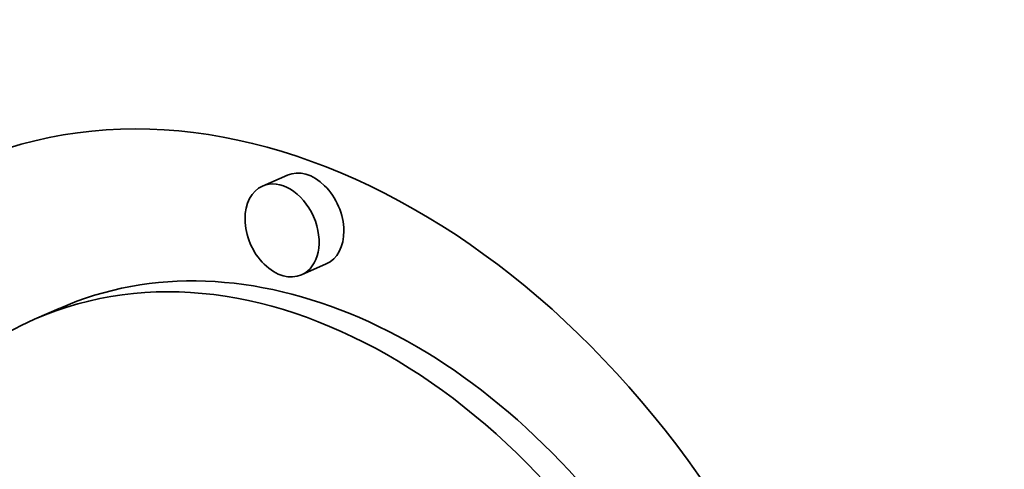
# Model space of a CAD drawing. Extents: x 0 to 10.8, y 0 to 8.3.
# Drawn here: x 8.3 to 8.3, y 4.6 to 4.6 of the extents above; entities that cross this region are included whole.
import ezdxf

# ---------------------------------------------------------------- set-up
doc = ezdxf.new("R2010")
doc.units = 0
doc.header["$MEASUREMENT"] = 0
doc.layers.get('0').update_dxf_attribs({"lineweight": 13})

msp = doc.modelspace()

# ---------------------------------------------------------------- linework, layer by layer
at = {"color": 7, "lineweight": 35, "ltscale": 2.44874e-05}
for p, q in [((8.26461, 4.625135), (8.263713, 4.624741)), ((8.266021, 4.621924), (8.265124, 4.62153)), ((8.256359, 4.620318), (8.255463, 4.619924))]:
    msp.add_line(p, q, dxfattribs=at)
at = {"color": 7, "lineweight": 35, "ltscale": 0.03937}
for centre, major_axis, start_param, end_param in [((8.491309, 5.79223), (-0.52401, 1.191948), 3.141586, 6.283178), ((8.491309, 5.79223), (-0.52401, 1.191948), 6.283178, 8.88083), ((8.514354, 3.248837), (-0.52401, 1.191948), 3.141586, 6.283178), ((8.264637, 4.59905), (-0.011647, 0.026492), 3.141472, 6.283064), ((8.265315, 4.62353), (-0.000706, 0.001606), 4.168441, 6.283064), ((8.264419, 4.623136), (-0.000706, 0.001606), 6.283064, 7.310033), ((8.264419, 4.623136), (-0.000706, 0.001606), 3.141472, 6.283064), ((8.264637, 4.59905), (-0.009176, 0.020873), 3.141472, 6.283064), ((8.265534, 4.599445), (-0.009176, 0.020873), 4.979439, 6.283064), ((8.264419, 4.623136), (-0.000706, 0.001606), 1.026848, 3.141472), ((8.265315, 4.62353), (-0.000706, 0.001606), 3.141472, 4.168441), ((8.264637, 4.59905), (-0.009176, 0.020873), 6.283064, 7.310033)]:
    msp.add_ellipse(centre, major_axis=major_axis, ratio=0.709077, start_param=start_param, end_param=end_param, dxfattribs=at)

doc.saveas('drawing.dxf')
